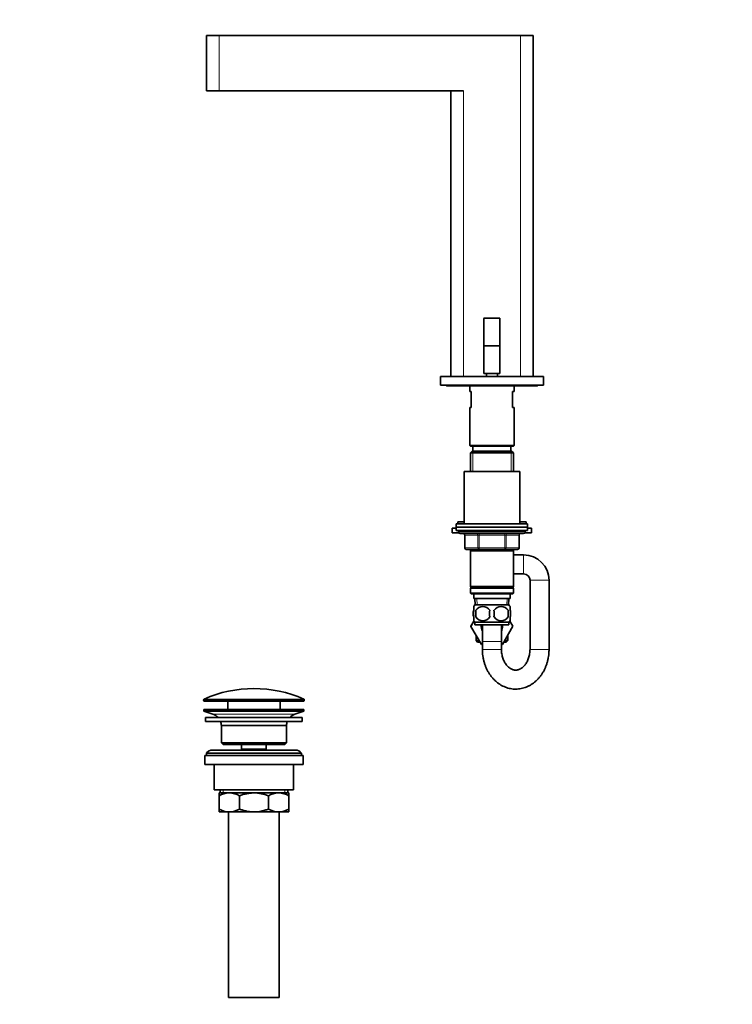
# Model space of a CAD drawing. Units: millimetres. Extents: x 0 to 1478, y 0 to 1758.
# Drawn here: x 0 to 449, y 770 to 1391 of the extents above; entities that cross this region are included whole.
import ezdxf
from ezdxf import colors
from ezdxf.entities.mleader import LeaderData, LeaderLine
from ezdxf.math import Vec2, Vec3

# ---------------------------------------------------------------- set-up
doc = ezdxf.new("R2010")
doc.units = ezdxf.units.MM
doc.layers.add('DV7_Défaut', color=7, linetype='Continuous')
doc.layers.add('Défaut', color=7, linetype='Continuous')

# ---------------------------------------------------------------- blocks, each defined once
blk = doc.blocks.new('_DOT')
at = {"color": 0}
blk.add_line((0, 0), (-1, 0), dxfattribs=at)
at = {"color": 0, "const_width": 0.333}
blk.add_lwpolyline([(-0.1665, 0, 1), (0.1665, 0, 1)], format="xyb", close=True, dxfattribs=at)
blk = doc.blocks.new('SE6')
at = {"layer": 'DV7_Défaut', "color": 7, "linetype": 'Continuous', "lineweight": 35}
for p, q in [((117.65, 1381.07), (125.65, 1381.07)), ((117.65, 1381.07), (117.65, 1346.07)), ((315.65, 1381.07), (125.65, 1381.07)), ((315.65, 1381.07), (323.65, 1381.07)), ((323.65, 1166.07), (323.65, 1381.07)), ((125.65, 1346.07), (117.65, 1346.07)), ((125.65, 1346.07), (279.65, 1346.07)), ((271.65, 1346.07), (271.65, 1166.07)), ((292.65, 1202.67), (292.65, 1185.37)), ((292.85, 1202.87), (302.45, 1202.87)), ((302.65, 1202.67), (302.65, 1185.37)), ((292.65, 1185.37), (292.65, 1167.87)), ((292.65, 1185.37), (302.65, 1185.37)), ((302.65, 1185.37), (302.65, 1167.87)), ((292.65, 1167.87), (302.65, 1167.87)), ((294.15, 1167.87), (294.15, 1166.07)), ((301.15, 1166.07), (301.15, 1167.87)), ((265.15, 1166.07), (330.15, 1166.07)), ((265.15, 1166.07), (265.15, 1160.57)), ((330.15, 1166.07), (330.15, 1160.57)), ((265.15, 1160.57), (330.15, 1160.57)), ((269.65, 1160.07), (275.65, 1160.07)), ((275.65, 1160.07), (319.65, 1160.07)), ((283.65, 1160.07), (283.65, 1156.57)), ((284.65, 1156.57), (283.65, 1156.57)), ((284.65, 1156.57), (284.65, 1146.57)), ((311.65, 1156.57), (310.65, 1156.57)), ((310.65, 1146.57), (310.65, 1156.57)), ((311.65, 1156.57), (311.65, 1160.07)), ((319.65, 1160.07), (325.65, 1160.07)), ((283.65, 1146.57), (284.65, 1146.57)), ((283.65, 1146.57), (283.65, 1122.57)), ((310.65, 1146.57), (311.65, 1146.57)), ((311.65, 1122.57), (311.65, 1146.57)), ((283.65, 1122.57), (311.65, 1122.57)), ((283.65, 1122.57), (284.15, 1122.07)), ((285.25, 1119.07), (284.05, 1117.87)), ((284.05, 1117.87), (311.25, 1117.87)), ((284.05, 1117.87), (284.05, 1106.07)), ((284.15, 1122.07), (311.15, 1122.07)), ((310.05, 1119.07), (285.25, 1119.07)), ((285.65, 1122.07), (285.65, 1119.07)), ((309.65, 1119.07), (309.65, 1122.07)), ((311.25, 1117.87), (310.05, 1119.07)), ((311.15, 1122.07), (311.65, 1122.57)), ((311.25, 1106.07), (311.25, 1117.87)), ((315.15, 1106.07), (280.15, 1106.07)), ((280.15, 1106.07), (280.15, 1073.07)), ((315.15, 1073.07), (315.15, 1106.07)), ((280.15, 1074.52), (276.15, 1074.52)), ((276.15, 1074.52), (276.15, 1073.07)), ((319.15, 1074.52), (315.15, 1074.52)), ((319.15, 1073.07), (319.15, 1074.52)), ((275.15, 1070.52), (272.65, 1070.52)), ((272.65, 1070.52), (272.65, 1067.52)), ((276.81, 1067.52), (272.65, 1067.52)), ((275.15, 1073.07), (320.15, 1073.07)), ((275.15, 1073.07), (275.15, 1071.07)), ((275.15, 1071.07), (320.15, 1071.07)), ((275.15, 1071.07), (320.15, 1071.07)), ((275.15, 1071.07), (275.15, 1069.07)), ((275.15, 1069.07), (320.15, 1069.07)), ((276.65, 1069.07), (276.65, 1068.07)), ((322.65, 1067.52), (318.48, 1067.52)), ((318.65, 1068.07), (318.65, 1069.07)), ((320.15, 1071.07), (320.15, 1073.07)), ((320.15, 1069.07), (320.15, 1071.07)), ((322.65, 1070.52), (320.15, 1070.52)), ((322.65, 1067.52), (322.65, 1070.52)), ((277.65, 1067.07), (317.65, 1067.07)), ((280.48, 1066.07), (280.48, 1058.07)), ((314.81, 1058.07), (314.81, 1066.07)), ((289.57, 1057.07), (281.48, 1057.07)), ((284.05, 1057.07), (284.05, 1056.07)), ((284.05, 1056.07), (284.05, 1033.57)), ((284.05, 1056.07), (311.25, 1056.07)), ((305.73, 1057.07), (289.57, 1057.07)), ((313.81, 1057.07), (305.73, 1057.07)), ((311.25, 1056.07), (311.25, 1057.07)), ((311.25, 1033.57), (311.25, 1056.07)), ((317.65, 1053.56), (311.25, 1053.56)), ((311.25, 1041.56), (317.65, 1041.56)), ((321.65, 1037.56), (321.65, 994.06)), ((333.65, 994.06), (333.65, 1037.56)), ((311.25, 1033.57), (284.05, 1033.57)), ((284.05, 1033.57), (284.55, 1033.07)), ((284.55, 1033.07), (284.05, 1032.57)), ((284.05, 1032.57), (311.25, 1032.57)), ((284.05, 1032.57), (284.05, 1029.57)), ((284.55, 1033.07), (310.75, 1033.07)), ((310.75, 1033.07), (311.25, 1033.57)), ((311.25, 1032.57), (310.75, 1033.07)), ((311.25, 1029.57), (311.25, 1032.57)), ((311.25, 1029.57), (284.05, 1029.57)), ((284.05, 1029.57), (284.55, 1029.07)), ((284.55, 1029.07), (310.75, 1029.07)), ((286.15, 1029.07), (286.15, 1026.07)), ((286.15, 1026.07), (309.15, 1026.07)), ((286.93, 1026.07), (287.1, 1022.07)), ((308.19, 1022.07), (308.37, 1026.07)), ((309.15, 1026.07), (309.15, 1029.07)), ((310.75, 1029.07), (311.25, 1029.57)), ((286.15, 1018.69), (286.15, 1021.07)), ((308.35, 1022.07), (286.95, 1022.07)), ((287.46, 1018.69), (287.46, 1014.49)), ((307.84, 1018.69), (307.84, 1014.49)), ((309.15, 1018.69), (309.15, 1021.07)), ((286.29, 1011.9), (284.37, 1008.57)), ((284.39, 1008.54), (286.3, 1011.89)), ((286.15, 1012.11), (286.15, 1014.49)), ((309, 1011.9), (310.93, 1008.57)), ((309.15, 1012.11), (309.15, 1014.49)), ((284.37, 1008.57), (284.39, 1008.54)), ((291.01, 997.07), (284.39, 1008.54)), ((308.35, 1011.11), (286.95, 1011.11)), ((286.95, 1011.11), (286.95, 1009.57)), ((308.35, 1009.57), (286.95, 1009.57)), ((291.65, 1009.06), (291.65, 999.06)), ((303.65, 999.06), (303.65, 1009.06)), ((310.93, 1008.57), (304.29, 997.07)), ((308.35, 1009.57), (308.35, 1011.11)), ((287.65, 1002.89), (287.65, 999.57)), ((289.57, 999.57), (287.65, 999.57)), ((287.65, 999.57), (288.65, 998.57)), ((307.65, 999.57), (305.73, 999.57)), ((306.65, 998.57), (307.65, 999.57)), ((307.65, 999.57), (307.65, 1002.89)), ((290.14, 998.57), (288.65, 998.57)), ((291.65, 997.07), (291.01, 997.07)), ((291.65, 999.06), (291.65, 994.06)), ((303.65, 994.06), (303.65, 999.06)), ((304.29, 997.07), (303.65, 997.07)), ((306.65, 998.57), (305.15, 998.57)), ((115.9, 962.24), (115.9, 961.87)), ((179.4, 961.87), (179.4, 962.24)), ((179.15, 956.07), (116.15, 956.07)), ((116.15, 956.07), (116.15, 955.07)), ((116.4, 961.37), (178.9, 961.37)), ((131.15, 961.37), (131.15, 956.07)), ((164.15, 956.07), (164.15, 961.37)), ((179.15, 955.07), (179.15, 956.07)), ((179.15, 955.07), (116.15, 955.07)), ((116.15, 955.07), (121.83, 953.14)), ((178.15, 951.07), (117.15, 951.07)), ((117.15, 951.07), (117.15, 948.57)), ((173.47, 953.14), (179.15, 955.07)), ((178.15, 948.57), (178.15, 951.07)), ((178.15, 948.57), (117.15, 948.57)), ((168.15, 946.07), (127.15, 946.07)), ((127.15, 946.07), (127.15, 935.07)), ((168.15, 935.07), (168.15, 946.07)), ((168.15, 935.07), (127.15, 935.07)), ((127.15, 935.07), (128.15, 934.07)), ((167.15, 934.07), (128.15, 934.07)), ((139.9, 934.07), (139.9, 931.07)), ((155.4, 931.07), (139.9, 931.07)), ((139.9, 931.07), (140.36, 930.57)), ((154.93, 930.57), (155.4, 931.07)), ((155.4, 931.07), (155.4, 934.07)), ((167.15, 934.07), (168.15, 935.07)), ((178.65, 927.07), (116.65, 927.07)), ((116.65, 927.07), (116.65, 921.57)), ((117.65, 928.57), (177.65, 928.57)), ((117.65, 928.57), (117.65, 927.07)), ((173.65, 930.57), (121.65, 930.57)), ((177.65, 927.07), (177.65, 928.57)), ((178.65, 921.57), (178.65, 927.07)), ((178.65, 921.57), (116.65, 921.57)), ((122.65, 921.57), (122.65, 905.57)), ((172.65, 905.57), (172.65, 921.57)), ((172.65, 905.57), (122.65, 905.57)), ((125.65, 903.57), (132.09, 903.57)), ((125.65, 901.75), (125.65, 903.57)), ((125.65, 893.38), (125.65, 901.75)), ((126.3, 905.57), (126.3, 903.57)), ((132.09, 903.57), (147.65, 903.57)), ((138.54, 893.38), (138.54, 901.75)), ((147.65, 903.57), (163.21, 903.57)), ((156.76, 893.38), (156.76, 901.75)), ((163.21, 903.57), (169.65, 903.57)), ((169, 903.57), (169, 905.57)), ((169.65, 903.57), (169.65, 901.75)), ((169.65, 893.38), (169.65, 901.75)), ((125.65, 891.57), (125.65, 893.38)), ((125.65, 891.57), (132.09, 891.57)), ((131.65, 891.57), (131.65, 774.57)), ((132.09, 891.57), (147.65, 891.57)), ((147.65, 891.57), (163.21, 891.57)), ((163.21, 891.57), (169.65, 891.57)), ((163.65, 774.57), (163.65, 891.57)), ((169.65, 893.38), (169.65, 891.57)), ((163.65, 774.57), (131.65, 774.57))]:
    blk.add_line(p, q, dxfattribs=at)
at = {"layer": 'DV7_Défaut', "color": 7, "linetype": 'Continuous', "lineweight": 18}
for p, q in [((125.65, 1381.07), (125.65, 1346.07)), ((315.65, 1166.07), (315.65, 1381.07)), ((279.65, 1346.07), (279.65, 1166.07)), ((302.65, 1202.67), (292.65, 1202.67)), ((285.59, 1119.07), (285.59, 1106.07)), ((309.71, 1119.07), (309.71, 1106.07)), ((318.65, 1068.07), (276.65, 1068.07)), ((280.62, 1066.07), (280.48, 1066.07)), ((288.7, 1066.07), (280.62, 1066.07)), ((280.62, 1066.07), (280.62, 1058.07)), ((289.57, 1066.07), (288.7, 1066.07)), ((288.7, 1058.07), (288.7, 1066.07)), ((289.57, 1066.07), (289.57, 1067.07)), ((305.73, 1066.07), (289.57, 1066.07)), ((289.57, 1066.07), (289.57, 1058.07)), ((305.73, 1066.07), (305.73, 1067.07)), ((305.73, 1066.07), (306.6, 1066.07)), ((305.73, 1058.07), (305.73, 1066.07)), ((314.68, 1066.07), (306.6, 1066.07)), ((306.6, 1066.07), (306.6, 1058.07)), ((314.68, 1066.07), (314.81, 1066.07)), ((314.68, 1058.07), (314.68, 1066.07)), ((280.62, 1058.07), (280.48, 1058.07)), ((280.62, 1058.07), (288.7, 1058.07)), ((285.59, 1057.07), (285.59, 1056.07)), ((288.7, 1058.07), (289.57, 1058.07)), ((289.57, 1058.07), (305.73, 1058.07)), ((289.57, 1057.07), (289.57, 1058.07)), ((305.73, 1058.07), (306.6, 1058.07)), ((305.73, 1058.07), (305.73, 1057.07)), ((306.6, 1058.07), (314.68, 1058.07)), ((309.71, 1057.07), (309.71, 1056.07)), ((314.68, 1058.07), (314.81, 1058.07)), ((317.65, 1041.56), (317.65, 1053.56)), ((321.65, 1037.56), (333.65, 1037.56)), ((288.26, 1022.12), (288.09, 1026.07)), ((307.03, 1022.12), (307.21, 1026.07)), ((303.65, 999.06), (291.65, 999.06)), ((303.65, 994.06), (291.65, 994.06)), ((321.65, 994.06), (333.65, 994.06)), ((115.9, 962.24), (179.4, 962.24)), ((179.1, 962.7), (116.2, 962.7)), ((179.4, 961.87), (115.9, 961.87)), ((173.47, 953.14), (121.83, 953.14)), ((128.17, 905.57), (128.17, 903.57)), ((167.13, 905.57), (167.13, 903.57))]:
    blk.add_line(p, q, dxfattribs=at)
at = {"layer": 'DV7_Défaut', "color": 7, "linetype": 'Continuous', "lineweight": 35}
for centre, radius, start, end in [((292.85, 1202.67), 0.2, 90, 180), ((302.45, 1202.67), 0.2, 0, 90), ((269.65, 1161.57), 1.5, 221.81031, 270), ((275.65, 1161.07), 1, 210, 270), ((319.65, 1161.07), 1, 270, 330), ((325.65, 1161.57), 1.5, 270, 318.18969), ((277.65, 1068.07), 1, 180, 270), ((317.65, 1068.07), 1, 270, 0), ((279.48, 1066.07), 1, 0, 90), ((315.81, 1066.07), 1, 90, 180), ((281.48, 1058.07), 1, 180, 270), ((313.81, 1058.07), 1, 270, 0), ((317.65, 1037.56), 16, 0, 90), ((317.65, 1037.56), 4, 0, 90), ((292.78, 1016.59), 8, 136.77324, 146.39585), ((300.4, 1016.59), 13.11, 170.77606, 189.22394), ((291.9, 1015.78), 5.3, 33.21014, 146.78986), ((310.63, 1016.59), 14.45, 171.64014, 188.35986), ((303.4, 1015.78), 5.3, 33.21014, 146.78986), ((284.66, 1016.59), 14.45, 351.64014, 8.35986), ((292.98, 1016.59), 15, 351.94843, 8.05157), ((302.52, 1016.59), 8, 34.02852, 43.22676), ((292.78, 1016.59), 8, 214.02852, 223.22676), ((291.9, 1017.39), 5.3, 213.21014, 326.78986), ((303.4, 1017.39), 5.3, 213.21014, 326.78986), ((302.52, 1016.59), 8, 316.77324, 326.39585), ((297.65, 1008.57), 6.75, 171.48038, 207.26604), ((297.65, 1009.06), 6, 175.12398, 180), ((297.65, 1009.06), 6, 0, 4.87602), ((297.65, 1008.57), 6.75, 332.73396, 0), ((297.65, 1008.57), 6.75, 0, 8.51962), ((147.65, 891.84), 77.52, 66.06331, 113.93669), ((116.4, 962.24), 0.5, 113.93669, 180), ((178.9, 962.24), 0.5, 0, 66.06331), ((116.4, 961.87), 0.5, 180, 270), ((178.9, 961.87), 0.5, 270, 0), ((119.3, 945.7), 7.85, 43.09915, 71.23753), ((175.99, 945.7), 7.85, 108.76247, 136.90085), ((119.3, 945.7), 7.85, 2.67059, 21.40317), ((175.99, 945.7), 7.85, 158.59683, 177.32941), ((121.65, 925.57), 5, 90, 143.1301), ((173.65, 925.57), 5, 36.8699, 90), ((132.4, 890.11), 13.46, 91.31484, 120.10823), ((131.84, 890.32), 13.25, 59.66068, 88.91625), ((163.51, 890.11), 13.46, 91.31484, 120.10823), ((162.95, 890.32), 13.25, 59.66068, 88.91625), ((132.34, 904.82), 13.25, 239.66068, 268.91625), ((131.78, 905.02), 13.46, 271.31484, 300.10823), ((163.46, 904.82), 13.25, 239.66068, 268.91625), ((162.9, 905.02), 13.46, 271.31484, 300.10823)]:
    blk.add_arc(centre, radius, start, end, dxfattribs=at)
at = {"layer": 'DV7_Défaut', "color": 7, "linetype": 'Continuous', "lineweight": 18}
for centre, major_axis, start_param, end_param in [((279.75, 1066.07), (0, 1), 4.712389, 6.283185), ((287.83, 1066.07), (0, 1), 4.712389, 6.283185), ((307.46, 1066.07), (0, -1), 3.141593, 4.712389), ((315.55, 1066.07), (0, -1), 3.141593, 4.712389), ((281.48, 1058.07), (0, -1), 4.712389, 6.283185), ((289.57, 1058.07), (0, -1), 4.712389, 6.283185), ((305.73, 1058.07), (0, 1), 3.141593, 4.712389), ((313.81, 1058.07), (0, 1), 3.141593, 4.712389)]:
    blk.add_ellipse(centre, major_axis=major_axis, ratio=0.866025, start_param=start_param, end_param=end_param, dxfattribs=at)
at = {"layer": 'DV7_Défaut', "color": 7, "linetype": 'Continuous', "lineweight": 35}
for points, knots in [([(286.15, 1014.49), (285.95, 1015.16), (285.84, 1015.87), (285.84, 1017.31), (285.95, 1018.01), (286.15, 1018.69)], [0, 0, 0, 0, 0.5, 0.5, 1, 1, 1, 1]), ([(309.15, 1014.49), (309.35, 1015.16), (309.46, 1015.87), (309.46, 1017.31), (309.35, 1018.01), (309.15, 1018.69)], [0, 0, 0, 0, 0.5, 0.5, 1, 1, 1, 1]), ([(291.65, 994.06), (291.65, 993.64), (291.67, 992.66), (291.79, 990.91), (292.06, 988.94), (292.47, 986.98), (293.01, 985.07), (293.67, 983.21), (294.46, 981.42), (295.37, 979.71), (296.39, 978.1), (297.52, 976.58), (298.75, 975.18), (300.08, 973.9), (301.49, 972.75), (302.97, 971.75), (304.51, 970.9), (306.11, 970.19), (307.74, 969.65), (309.4, 969.26), (311.07, 969.03), (312.75, 968.96), (314.42, 969.05), (316.08, 969.29), (317.71, 969.69), (319.31, 970.24), (320.87, 970.94), (322.37, 971.78), (323.82, 972.76), (325.19, 973.88), (326.49, 975.12), (327.7, 976.49), (328.82, 977.97), (329.84, 979.56), (330.75, 981.24), (331.54, 983), (332.21, 984.83), (332.76, 986.73), (333.19, 988.67), (333.48, 990.63), (333.63, 992.47), (333.64, 993.54), (333.65, 994.06)], [0, 0, 0, 0, 0.014728, 0.040753, 0.0668, 0.092864, 0.118945, 0.145036, 0.17113, 0.197214, 0.223267, 0.249267, 0.275186, 0.300994, 0.32666, 0.352161, 0.377478, 0.402604, 0.427545, 0.452317, 0.476948, 0.501472, 0.525933, 0.550367, 0.574813, 0.599316, 0.623915, 0.648643, 0.673522, 0.698567, 0.723778, 0.74915, 0.774666, 0.800307, 0.826049, 0.85187, 0.87775, 0.903673, 0.929626, 0.955601, 0.981594, 1, 1, 1, 1]), ([(321.65, 994.06), (321.65, 993.81), (321.64, 993.15), (321.55, 991.96), (321.33, 990.6), (321.02, 989.26), (320.6, 988), (320.1, 986.8), (319.52, 985.7), (318.88, 984.7), (318.17, 983.81), (317.42, 983.04), (316.64, 982.39), (315.83, 981.86), (315, 981.45), (314.15, 981.16), (313.27, 981), (312.36, 980.97), (311.46, 981.09), (310.58, 981.34), (309.73, 981.71), (308.88, 982.22), (308.04, 982.88), (307.25, 983.67), (306.52, 984.56), (305.85, 985.57), (305.26, 986.67), (304.74, 987.87), (304.32, 989.14), (303.99, 990.47), (303.77, 991.83), (303.66, 993.07), (303.65, 993.76), (303.65, 994.06)], [0, 0, 0, 0, 0.015483, 0.047305, 0.079107, 0.110865, 0.142578, 0.174255, 0.205917, 0.237601, 0.26938, 0.301367, 0.333726, 0.366694, 0.400589, 0.435821, 0.472833, 0.511867, 0.552358, 0.587904, 0.621709, 0.657561, 0.691925, 0.72525, 0.757918, 0.79019, 0.822237, 0.85417, 0.886052, 0.917915, 0.949774, 0.981632, 1, 1, 1, 1]), ([(147.65, 903.57), (147.26, 903.57), (146.87, 903.56), (146.09, 903.52), (145.7, 903.48), (144.54, 903.36), (143.77, 903.24), (142.25, 902.93), (141.5, 902.73), (140, 902.29), (139.26, 902.03), (138.54, 901.75)], [0, 0, 0, 0, 0.125, 0.125, 0.25, 0.25, 0.5, 0.5, 0.75, 0.75, 1, 1, 1, 1]), ([(156.76, 901.75), (156.03, 902.03), (155.29, 902.29), (153.79, 902.74), (153.04, 902.93), (150.76, 903.4), (149.22, 903.57), (147.65, 903.57)], [0, 0, 0, 0, 0.25, 0.25, 0.5, 0.5, 1, 1, 1, 1]), ([(138.54, 893.38), (139.26, 893.1), (140, 892.85), (141.5, 892.4), (142.25, 892.21), (143.77, 891.89), (144.54, 891.77), (145.7, 891.65), (146.09, 891.62), (146.87, 891.58), (147.26, 891.57), (147.65, 891.57)], [0, 0, 0, 0, 0.25, 0.25, 0.5, 0.5, 0.75, 0.75, 0.875, 0.875, 1, 1, 1, 1]), ([(147.65, 891.57), (149.22, 891.57), (150.76, 891.74), (153.04, 892.21), (153.79, 892.4), (155.29, 892.85), (156.03, 893.1), (156.76, 893.38)], [0, 0, 0, 0, 0.5, 0.5, 0.75, 0.75, 1, 1, 1, 1])]:
    blk.add_open_spline(points, degree=3, knots=knots, dxfattribs=at)

msp = doc.modelspace()

# ---------------------------------------------------------------- block references
at = {"layer": 'Défaut'}
msp.add_blockref('SE6', (0, 0), dxfattribs=at)

# ---------------------------------------------------------------- leaders
at = {"layer": 'Défaut', "color": 7, "linetype": 'Continuous', "lineweight": 18}
ml = msp.add_multileader_mtext('Standard', dxfattribs=at)
ml.set_content('{\\pxsm0.9;\\fSolid Edge ISO|b1||i0||c0|p34;\\W1.;17/12/2019\\P}', color=256)
ml.set_leader_properties()
ml.set_arrow_properties(name='DOT')
ml.build(insert=Vec2(0, 0))
ml.multileader.update_dxf_attribs({"leader_type": 0, "dogleg_length": 0, "arrow_head_size": 12})
ctx = ml.context
ctx.base_point, ctx.char_height, ctx.arrow_head_size, ctx.landing_gap_size = Vec3(1390.41, 1750.71), 12, 12, 4.2
notes = []
notes.append((ctx, [(0, (0, 0, 0), (0, 0), (1, 0), 1, [])]))
ctx.mtext.insert = Vec3(1392.41, 1756.83)
ml = msp.add_multileader_mtext('Standard', dxfattribs=at)
ml.set_content('{\\pxsm0.9;\\fArial|b1||i0||c0|p34;\\W1.;151/US\\P}', color=256)
ml.set_leader_properties()
ml.set_arrow_properties(name='DOT')
ml.build(insert=Vec2(0, 0))
ml.multileader.update_dxf_attribs({"leader_type": 0, "dogleg_length": 0, "arrow_head_size": 12})
ctx = ml.context
ctx.base_point, ctx.char_height, ctx.arrow_head_size, ctx.landing_gap_size = Vec3(24.31, 1749.46), 12, 12, 4.2
notes.append((ctx, [(0, (0, 0, 0), (0, 0), (1, 0), 1, [])]))
ctx.mtext.insert = Vec3(26.31, 1755.57)
for ctx, leaders in notes:
    for number, flags, end, landing, length, lines in leaders:
        leader = LeaderData()
        leader.index, (leader.has_last_leader_line, leader.has_dogleg_vector, leader.attachment_direction) = number, flags
        leader.last_leader_point, leader.dogleg_vector, leader.dogleg_length = Vec3(end), Vec3(landing), length
        for number, points, colour, breaks in lines:
            line = LeaderLine()
            line.index, line.vertices, line.color, line.breaks = number, Vec3.list(points), colors.encode_raw_color(colour), breaks
            leader.lines.append(line)
        ctx.leaders.append(leader)

doc.saveas('drawing.dxf')
